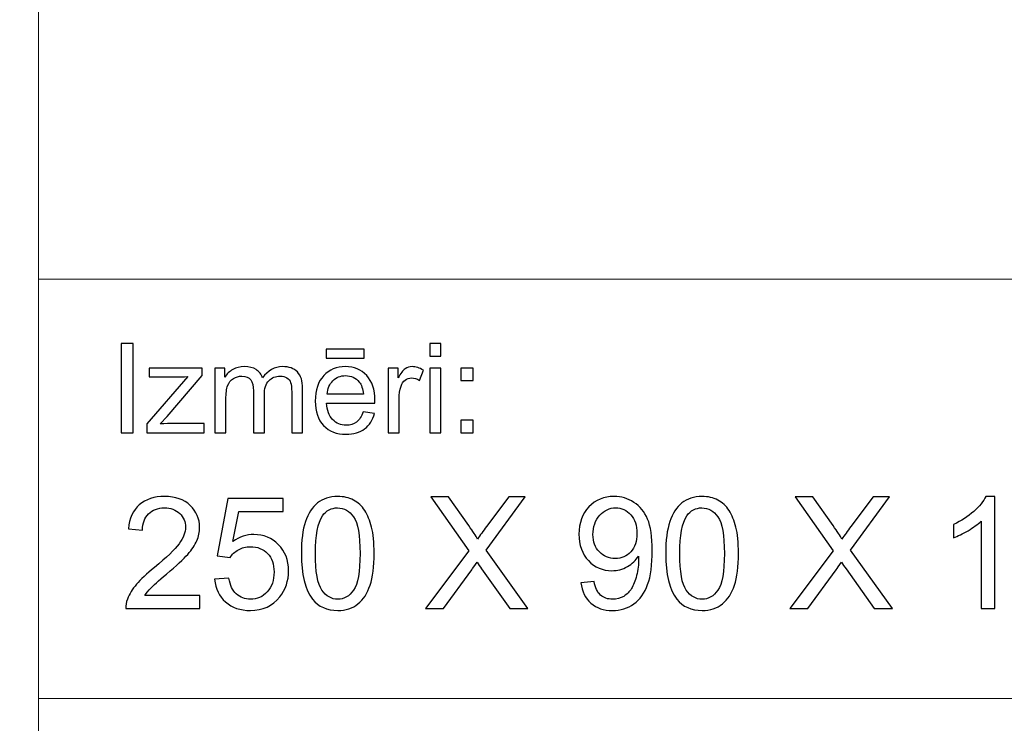
# Model space of a CAD drawing. Units: millimetres. Extents: x -148 to 148, y -105 to 105.
# Drawn here: x -22 to 0, y -89 to -73 of the extents above; entities that cross this region are included whole.
import ezdxf

# ---------------------------------------------------------------- set-up
doc = ezdxf.new("R2010")
doc.units = ezdxf.units.MM
doc.header["$MEASUREMENT"] = 0
doc.layers.add('Layer 1', color=7, linetype='Continuous')

msp = doc.modelspace()

# ---------------------------------------------------------------- linework, layer by layer
at = {"layer": 'Layer 1', "color": 250, "lineweight": 18}
for points, knots in [([(141.5001, 85.0001), (141.5001, 85.0001), (141.5001, -98.0001), (141.5001, -98.0001), (141.5001, -98.0001), (141.5001, -98.0001), (-141.5001, -98.0001), (-141.5001, -98.0001), (-141.5001, -98.0001), (-141.5001, -98.0001), (-141.5001, 85.0001), (-141.5001, 85.0001), (-141.5001, 85.0001), (-141.5001, 85.0001), (141.5001, 85.0001), (141.5001, 85.0001)], [0, 0, 0, 0, 0.2, 0.2, 0.2, 0.2, 0.4, 0.4, 0.4, 0.4, 0.6, 0.6, 0.6, 0.6, 1, 1, 1, 1]), ([(141.5001, -68.694), (141.5001, -68.694), (-21.6408, -68.694), (-21.6408, -68.694), (-21.6408, -68.694), (-21.6408, -68.694), (-21.6408, -98.0001), (-21.6408, -98.0001)], [0, 0, 0, 0, 0.3333333, 0.3333333, 0.3333333, 0.3333333, 1, 1, 1, 1])]:
    msp.add_open_spline(points, degree=3, knots=knots, dxfattribs=at)
for points in [[(-21.6408, -79.0365), (-21.6408, -79.0365), (141.5001, -79.0365), (141.5001, -79.0365)], [(-21.6408, -88.5212), (-21.6408, -88.5212), (100.5002, -88.5212), (100.5002, -88.5212)]]:
    msp.add_open_spline(points, degree=3, dxfattribs=at)
at = {"layer": 'Layer 1', "color": 51}
for points, knots in [([(-19.7664, -82.5142), (-19.7664, -82.5142), (-19.7664, -80.494), (-19.7664, -80.494), (-19.7664, -80.494), (-19.7664, -80.494), (-19.4992, -80.494), (-19.4992, -80.494), (-19.4992, -80.494), (-19.4992, -80.494), (-19.4992, -82.5142), (-19.4992, -82.5142), (-19.4992, -82.5142), (-19.4992, -82.5142), (-19.7664, -82.5142), (-19.7664, -82.5142)], [0, 0, 0, 0, 0.2, 0.2, 0.2, 0.2, 0.4, 0.4, 0.4, 0.4, 0.6, 0.6, 0.6, 0.6, 1, 1, 1, 1]), ([(-12.7873, -80.7795), (-12.7873, -80.7795), (-12.7873, -80.494), (-12.7873, -80.494), (-12.7873, -80.494), (-12.7873, -80.494), (-12.5389, -80.494), (-12.5389, -80.494), (-12.5389, -80.494), (-12.5389, -80.494), (-12.5389, -80.7795), (-12.5389, -80.7795), (-12.5389, -80.7795), (-12.5389, -80.7795), (-12.7873, -80.7795), (-12.7873, -80.7795)], [0, 0, 0, 0, 0.2, 0.2, 0.2, 0.2, 0.4, 0.4, 0.4, 0.4, 0.6, 0.6, 0.6, 0.6, 1, 1, 1, 1]), ([(-15.1352, -80.8232), (-15.1352, -80.8232), (-15.1352, -80.6196), (-15.1352, -80.6196), (-15.1352, -80.6196), (-15.1352, -80.6196), (-14.2753, -80.6196), (-14.2753, -80.6196), (-14.2753, -80.6196), (-14.2753, -80.6196), (-14.2753, -80.8232), (-14.2753, -80.8232), (-14.2753, -80.8232), (-14.2753, -80.8232), (-15.1352, -80.8232), (-15.1352, -80.8232)], [0, 0, 0, 0, 0.2, 0.2, 0.2, 0.2, 0.4, 0.4, 0.4, 0.4, 0.6, 0.6, 0.6, 0.6, 1, 1, 1, 1]), ([(-17.6485, -82.5142), (-17.6485, -82.5142), (-17.6485, -81.0509), (-17.6485, -81.0509), (-17.6485, -81.0509), (-17.6485, -81.0509), (-17.427, -81.0509), (-17.427, -81.0509), (-17.427, -81.0509), (-17.427, -81.0509), (-17.427, -81.256), (-17.427, -81.256), (-17.427, -81.256), (-17.3807, -81.1845), (-17.3196, -81.1266), (-17.2434, -81.0833), (-17.2434, -81.0833), (-17.1672, -81.0396), (-17.0801, -81.0175), (-16.9828, -81.0175), (-16.9828, -81.0175), (-16.8746, -81.0175), (-16.7857, -81.0401), (-16.7166, -81.0852), (-16.7166, -81.0852), (-16.6471, -81.1304), (-16.5981, -81.1929), (-16.5698, -81.2738), (-16.5698, -81.2738), (-16.4536, -81.1031), (-16.3031, -81.0175), (-16.1179, -81.0175), (-16.1179, -81.0175), (-15.9726, -81.0175), (-15.8609, -81.0579), (-15.7829, -81.1384), (-15.7829, -81.1384), (-15.7049, -81.2188), (-15.6657, -81.3425), (-15.6657, -81.5095), (-15.6657, -81.5095), (-15.6657, -81.5095), (-15.6657, -82.5142), (-15.6657, -82.5142), (-15.6657, -82.5142), (-15.6657, -82.5142), (-15.9123, -82.5142), (-15.9123, -82.5142), (-15.9123, -82.5142), (-15.9123, -82.5142), (-15.9123, -81.5923), (-15.9123, -81.5923), (-15.9123, -81.5923), (-15.9123, -81.493), (-15.9202, -81.4215), (-15.9364, -81.3778), (-15.9364, -81.3778), (-15.9528, -81.3345), (-15.9818, -81.2992), (-16.0237, -81.2724), (-16.0237, -81.2724), (-16.066, -81.2461), (-16.1161, -81.2325), (-16.173, -81.2325), (-16.173, -81.2325), (-16.2758, -81.2325), (-16.361, -81.2668), (-16.4293, -81.3355), (-16.4293, -81.3355), (-16.4971, -81.4037), (-16.5314, -81.5133), (-16.5314, -81.6638), (-16.5314, -81.6638), (-16.5314, -81.6638), (-16.5314, -82.5142), (-16.5314, -82.5142), (-16.5314, -82.5142), (-16.5314, -82.5142), (-16.7793, -82.5142), (-16.7793, -82.5142), (-16.7793, -82.5142), (-16.7793, -82.5142), (-16.7793, -81.5636), (-16.7793, -81.5636), (-16.7793, -81.5636), (-16.7793, -81.4531), (-16.7995, -81.3703), (-16.84, -81.3152), (-16.84, -81.3152), (-16.8804, -81.2602), (-16.9463, -81.2325), (-17.0384, -81.2325), (-17.0384, -81.2325), (-17.1079, -81.2325), (-17.1725, -81.2508), (-17.2318, -81.288), (-17.2318, -81.288), (-17.2911, -81.3246), (-17.3341, -81.3783), (-17.3607, -81.4488), (-17.3607, -81.4488), (-17.3873, -81.5198), (-17.4006, -81.6219), (-17.4006, -81.755), (-17.4006, -81.755), (-17.4006, -81.755), (-17.4006, -82.5142), (-17.4006, -82.5142), (-17.4006, -82.5142), (-17.4006, -82.5142), (-17.6485, -82.5142), (-17.6485, -82.5142)], [0, 0, 0, 0, 0.0344828, 0.0344828, 0.0344828, 0.0344828, 0.0689655, 0.0689655, 0.0689655, 0.0689655, 0.1034483, 0.1034483, 0.1034483, 0.1034483, 0.137931, 0.137931, 0.137931, 0.137931, 0.1724138, 0.1724138, 0.1724138, 0.1724138, 0.2068966, 0.2068966, 0.2068966, 0.2068966, 0.2413793, 0.2413793, 0.2413793, 0.2413793, 0.2758621, 0.2758621, 0.2758621, 0.2758621, 0.3103448, 0.3103448, 0.3103448, 0.3103448, 0.3448276, 0.3448276, 0.3448276, 0.3448276, 0.3793103, 0.3793103, 0.3793103, 0.3793103, 0.4137931, 0.4137931, 0.4137931, 0.4137931, 0.4482759, 0.4482759, 0.4482759, 0.4482759, 0.4827586, 0.4827586, 0.4827586, 0.4827586, 0.5172414, 0.5172414, 0.5172414, 0.5172414, 0.5517241, 0.5517241, 0.5517241, 0.5517241, 0.5862069, 0.5862069, 0.5862069, 0.5862069, 0.6206897, 0.6206897, 0.6206897, 0.6206897, 0.6551724, 0.6551724, 0.6551724, 0.6551724, 0.6896552, 0.6896552, 0.6896552, 0.6896552, 0.7241379, 0.7241379, 0.7241379, 0.7241379, 0.7586207, 0.7586207, 0.7586207, 0.7586207, 0.7931034, 0.7931034, 0.7931034, 0.7931034, 0.8275862, 0.8275862, 0.8275862, 0.8275862, 0.862069, 0.862069, 0.862069, 0.862069, 0.8965517, 0.8965517, 0.8965517, 0.8965517, 0.9310345, 0.9310345, 0.9310345, 0.9310345, 1, 1, 1, 1]), ([(-14.2962, -82.0429), (-14.2962, -82.0429), (-14.0399, -82.0744), (-14.0399, -82.0744), (-14.0399, -82.0744), (-14.0803, -82.2245), (-14.1549, -82.3406), (-14.2642, -82.4234), (-14.2642, -82.4234), (-14.3738, -82.5057), (-14.5135, -82.5471), (-14.6833, -82.5471), (-14.6833, -82.5471), (-14.8974, -82.5471), (-15.0672, -82.4813), (-15.1921, -82.3496), (-15.1921, -82.3496), (-15.3178, -82.2179), (-15.3802, -82.033), (-15.3802, -81.795), (-15.3802, -81.795), (-15.3802, -81.5485), (-15.3167, -81.3576), (-15.1902, -81.2216), (-15.1902, -81.2216), (-15.0632, -81.0857), (-14.8992, -81.0175), (-14.6968, -81.0175), (-14.6968, -81.0175), (-14.5013, -81.0175), (-14.3412, -81.0843), (-14.2177, -81.2174), (-14.2177, -81.2174), (-14.0933, -81.3505), (-14.0314, -81.5382), (-14.0314, -81.7795), (-14.0314, -81.7795), (-14.0314, -81.7945), (-14.0319, -81.8166), (-14.0327, -81.8458), (-14.0327, -81.8458), (-14.0327, -81.8458), (-15.1241, -81.8458), (-15.1241, -81.8458), (-15.1241, -81.8458), (-15.1151, -82.0067), (-15.0693, -82.1299), (-14.9876, -82.215), (-14.9876, -82.215), (-14.9058, -82.3007), (-14.8042, -82.3435), (-14.6817, -82.3435), (-14.6817, -82.3435), (-14.5909, -82.3435), (-14.5135, -82.3195), (-14.4489, -82.2715), (-14.4489, -82.2715), (-14.3847, -82.224), (-14.3339, -82.1478), (-14.2962, -82.0429)], [0, 0, 0, 0, 0.0625, 0.0625, 0.0625, 0.0625, 0.125, 0.125, 0.125, 0.125, 0.1875, 0.1875, 0.1875, 0.1875, 0.25, 0.25, 0.25, 0.25, 0.3125, 0.3125, 0.3125, 0.3125, 0.375, 0.375, 0.375, 0.375, 0.4375, 0.4375, 0.4375, 0.4375, 0.5, 0.5, 0.5, 0.5, 0.5625, 0.5625, 0.5625, 0.5625, 0.625, 0.625, 0.625, 0.625, 0.6875, 0.6875, 0.6875, 0.6875, 0.75, 0.75, 0.75, 0.75, 0.8125, 0.8125, 0.8125, 0.8125, 0.875, 0.875, 0.875, 0.875, 1, 1, 1, 1]), ([(-13.7309, -82.5142), (-13.7309, -82.5142), (-13.7309, -81.0509), (-13.7309, -81.0509), (-13.7309, -81.0509), (-13.7309, -81.0509), (-13.5078, -81.0509), (-13.5078, -81.0509), (-13.5078, -81.0509), (-13.5078, -81.0509), (-13.5078, -81.2724), (-13.5078, -81.2724), (-13.5078, -81.2724), (-13.4509, -81.169), (-13.3983, -81.1003), (-13.3499, -81.0674), (-13.3499, -81.0674), (-13.3019, -81.0344), (-13.2487, -81.0175), (-13.1909, -81.0175), (-13.1909, -81.0175), (-13.1072, -81.0175), (-13.0225, -81.0443), (-12.9357, -81.0975), (-12.9357, -81.0975), (-12.9357, -81.0975), (-13.0215, -81.3279), (-13.0215, -81.3279), (-13.0215, -81.3279), (-13.0818, -81.2917), (-13.1424, -81.2738), (-13.203, -81.2738), (-13.203, -81.2738), (-13.2575, -81.2738), (-13.3059, -81.2903), (-13.3493, -81.3228), (-13.3493, -81.3228), (-13.3927, -81.3557), (-13.4231, -81.4008), (-13.4416, -81.4587), (-13.4416, -81.4587), (-13.4691, -81.5467), (-13.483, -81.6431), (-13.483, -81.748), (-13.483, -81.748), (-13.483, -81.748), (-13.483, -82.5142), (-13.483, -82.5142), (-13.483, -82.5142), (-13.483, -82.5142), (-13.7309, -82.5142), (-13.7309, -82.5142)], [0, 0, 0, 0, 0.0714286, 0.0714286, 0.0714286, 0.0714286, 0.1428571, 0.1428571, 0.1428571, 0.1428571, 0.2142857, 0.2142857, 0.2142857, 0.2142857, 0.2857143, 0.2857143, 0.2857143, 0.2857143, 0.3571429, 0.3571429, 0.3571429, 0.3571429, 0.4285714, 0.4285714, 0.4285714, 0.4285714, 0.5, 0.5, 0.5, 0.5, 0.5714286, 0.5714286, 0.5714286, 0.5714286, 0.6428571, 0.6428571, 0.6428571, 0.6428571, 0.7142857, 0.7142857, 0.7142857, 0.7142857, 0.7857143, 0.7857143, 0.7857143, 0.7857143, 0.8571429, 0.8571429, 0.8571429, 0.8571429, 1, 1, 1, 1]), ([(-19.1907, -82.5142), (-19.1907, -82.5142), (-19.1907, -82.3129), (-19.1907, -82.3129), (-19.1907, -82.3129), (-19.1907, -82.3129), (-18.2589, -81.2437), (-18.2589, -81.2437), (-18.2589, -81.2437), (-18.3647, -81.2494), (-18.4578, -81.2517), (-18.5388, -81.2517), (-18.5388, -81.2517), (-18.5388, -81.2517), (-19.1357, -81.2517), (-19.1357, -81.2517), (-19.1357, -81.2517), (-19.1357, -81.2517), (-19.1357, -81.0509), (-19.1357, -81.0509), (-19.1357, -81.0509), (-19.1357, -81.0509), (-17.9395, -81.0509), (-17.9395, -81.0509), (-17.9395, -81.0509), (-17.9395, -81.0509), (-17.9395, -81.2146), (-17.9395, -81.2146), (-17.9395, -81.2146), (-17.9395, -81.2146), (-18.7317, -82.1436), (-18.7317, -82.1436), (-18.7317, -82.1436), (-18.7317, -82.1436), (-18.8847, -82.3129), (-18.8847, -82.3129), (-18.8847, -82.3129), (-18.7735, -82.3049), (-18.6692, -82.3007), (-18.5719, -82.3007), (-18.5719, -82.3007), (-18.5719, -82.3007), (-17.8953, -82.3007), (-17.8953, -82.3007), (-17.8953, -82.3007), (-17.8953, -82.3007), (-17.8953, -82.5142), (-17.8953, -82.5142), (-17.8953, -82.5142), (-17.8953, -82.5142), (-19.1907, -82.5142), (-19.1907, -82.5142)], [0, 0, 0, 0, 0.0714286, 0.0714286, 0.0714286, 0.0714286, 0.1428571, 0.1428571, 0.1428571, 0.1428571, 0.2142857, 0.2142857, 0.2142857, 0.2142857, 0.2857143, 0.2857143, 0.2857143, 0.2857143, 0.3571429, 0.3571429, 0.3571429, 0.3571429, 0.4285714, 0.4285714, 0.4285714, 0.4285714, 0.5, 0.5, 0.5, 0.5, 0.5714286, 0.5714286, 0.5714286, 0.5714286, 0.6428571, 0.6428571, 0.6428571, 0.6428571, 0.7142857, 0.7142857, 0.7142857, 0.7142857, 0.7857143, 0.7857143, 0.7857143, 0.7857143, 0.8571429, 0.8571429, 0.8571429, 0.8571429, 1, 1, 1, 1]), ([(-15.1104, -81.6417), (-15.1104, -81.6417), (-14.2934, -81.6417), (-14.2934, -81.6417), (-14.2934, -81.6417), (-14.3042, -81.5189), (-14.3357, -81.4262), (-14.387, -81.3651), (-14.387, -81.3651), (-14.4658, -81.2696), (-14.5685, -81.2216), (-14.6942, -81.2216), (-14.6942, -81.2216), (-14.808, -81.2216), (-14.9037, -81.2597), (-14.9815, -81.3359), (-14.9815, -81.3359), (-15.059, -81.4121), (-15.1019, -81.5142), (-15.1104, -81.6417)], [0, 0, 0, 0, 0.1666667, 0.1666667, 0.1666667, 0.1666667, 0.3333333, 0.3333333, 0.3333333, 0.3333333, 0.5, 0.5, 0.5, 0.5, 0.6666667, 0.6666667, 0.6666667, 0.6666667, 1, 1, 1, 1]), ([(-12.7873, -82.5142), (-12.7873, -82.5142), (-12.7873, -81.0509), (-12.7873, -81.0509), (-12.7873, -81.0509), (-12.7873, -81.0509), (-12.5389, -81.0509), (-12.5389, -81.0509), (-12.5389, -81.0509), (-12.5389, -81.0509), (-12.5389, -82.5142), (-12.5389, -82.5142), (-12.5389, -82.5142), (-12.5389, -82.5142), (-12.7873, -82.5142), (-12.7873, -82.5142)], [0, 0, 0, 0, 0.2, 0.2, 0.2, 0.2, 0.4, 0.4, 0.4, 0.4, 0.6, 0.6, 0.6, 0.6, 1, 1, 1, 1]), ([(-12.0926, -81.3331), (-12.0926, -81.3331), (-12.0926, -81.0509), (-12.0926, -81.0509), (-12.0926, -81.0509), (-12.0926, -81.0509), (-11.8097, -81.0509), (-11.8097, -81.0509), (-11.8097, -81.0509), (-11.8097, -81.0509), (-11.8097, -81.3331), (-11.8097, -81.3331), (-11.8097, -81.3331), (-11.8097, -81.3331), (-12.0926, -81.3331), (-12.0926, -81.3331)], [0, 0, 0, 0, 0.2, 0.2, 0.2, 0.2, 0.4, 0.4, 0.4, 0.4, 0.6, 0.6, 0.6, 0.6, 1, 1, 1, 1]), ([(-12.0926, -82.5142), (-12.0926, -82.5142), (-12.0926, -82.2315), (-12.0926, -82.2315), (-12.0926, -82.2315), (-12.0926, -82.2315), (-11.8097, -82.2315), (-11.8097, -82.2315), (-11.8097, -82.2315), (-11.8097, -82.2315), (-11.8097, -82.5142), (-11.8097, -82.5142), (-11.8097, -82.5142), (-11.8097, -82.5142), (-12.0926, -82.5142), (-12.0926, -82.5142)], [0, 0, 0, 0, 0.2, 0.2, 0.2, 0.2, 0.4, 0.4, 0.4, 0.4, 0.6, 0.6, 0.6, 0.6, 1, 1, 1, 1]), ([(-17.9919, -86.1944), (-17.9919, -86.1944), (-17.9919, -86.4907), (-17.9919, -86.4907), (-17.9919, -86.4907), (-17.9919, -86.4907), (-19.6641, -86.4907), (-19.6641, -86.4907), (-19.6641, -86.4907), (-19.6664, -86.416), (-19.6541, -86.3443), (-19.6276, -86.2749), (-19.6276, -86.2749), (-19.5847, -86.1614), (-19.5159, -86.0491), (-19.4213, -85.9392), (-19.4213, -85.9392), (-19.3266, -85.8292), (-19.1914, -85.7022), (-19.0156, -85.5582), (-19.0156, -85.5582), (-18.7422, -85.333), (-18.5564, -85.1548), (-18.4594, -85.0231), (-18.4594, -85.0231), (-18.3617, -84.8914), (-18.3129, -84.7668), (-18.3129, -84.6492), (-18.3129, -84.6492), (-18.3129, -84.5263), (-18.357, -84.4228), (-18.4452, -84.3382), (-18.4452, -84.3382), (-18.5334, -84.2541), (-18.6487, -84.2117), (-18.7904, -84.2117), (-18.7904, -84.2117), (-18.9403, -84.2117), (-19.0603, -84.2564), (-19.1502, -84.3458), (-19.1502, -84.3458), (-19.2402, -84.4346), (-19.2854, -84.5581), (-19.2866, -84.7162), (-19.2866, -84.7162), (-19.2866, -84.7162), (-19.6041, -84.6845), (-19.6041, -84.6845), (-19.6041, -84.6845), (-19.5824, -84.4469), (-19.5001, -84.2658), (-19.3578, -84.1412), (-19.3578, -84.1412), (-19.2149, -84.0165), (-19.0238, -83.9542), (-18.7833, -83.9542), (-18.7833, -83.9542), (-18.5411, -83.9542), (-18.3488, -84.0212), (-18.2077, -84.1559), (-18.2077, -84.1559), (-18.066, -84.2905), (-17.9954, -84.4575), (-17.9954, -84.6562), (-17.9954, -84.6562), (-17.9954, -84.7574), (-18.016, -84.8567), (-18.0578, -84.9543), (-18.0578, -84.9543), (-18.0989, -85.0525), (-18.1677, -85.1554), (-18.2636, -85.2636), (-18.2636, -85.2636), (-18.36, -85.3712), (-18.5193, -85.52), (-18.7416, -85.7081), (-18.7416, -85.7081), (-18.928, -85.8645), (-19.0479, -85.9703), (-19.1008, -86.0262), (-19.1008, -86.0262), (-19.1537, -86.0821), (-19.1972, -86.1379), (-19.2319, -86.1944), (-19.2319, -86.1944), (-19.2319, -86.1944), (-17.9919, -86.1944), (-17.9919, -86.1944)], [0, 0, 0, 0, 0.0434783, 0.0434783, 0.0434783, 0.0434783, 0.0869565, 0.0869565, 0.0869565, 0.0869565, 0.1304348, 0.1304348, 0.1304348, 0.1304348, 0.173913, 0.173913, 0.173913, 0.173913, 0.2173913, 0.2173913, 0.2173913, 0.2173913, 0.2608696, 0.2608696, 0.2608696, 0.2608696, 0.3043478, 0.3043478, 0.3043478, 0.3043478, 0.3478261, 0.3478261, 0.3478261, 0.3478261, 0.3913043, 0.3913043, 0.3913043, 0.3913043, 0.4347826, 0.4347826, 0.4347826, 0.4347826, 0.4782609, 0.4782609, 0.4782609, 0.4782609, 0.5217391, 0.5217391, 0.5217391, 0.5217391, 0.5652174, 0.5652174, 0.5652174, 0.5652174, 0.6086957, 0.6086957, 0.6086957, 0.6086957, 0.6521739, 0.6521739, 0.6521739, 0.6521739, 0.6956522, 0.6956522, 0.6956522, 0.6956522, 0.7391304, 0.7391304, 0.7391304, 0.7391304, 0.7826087, 0.7826087, 0.7826087, 0.7826087, 0.826087, 0.826087, 0.826087, 0.826087, 0.8695652, 0.8695652, 0.8695652, 0.8695652, 0.9130435, 0.9130435, 0.9130435, 0.9130435, 1, 1, 1, 1]), ([(-17.6562, -85.8275), (-17.6562, -85.8275), (-17.3317, -85.8028), (-17.3317, -85.8028), (-17.3317, -85.8028), (-17.3076, -85.9609), (-17.2517, -86.0797), (-17.1647, -86.1597), (-17.1647, -86.1597), (-17.0777, -86.2391), (-16.9713, -86.279), (-16.846, -86.279), (-16.846, -86.279), (-16.6949, -86.279), (-16.5685, -86.2226), (-16.4656, -86.1103), (-16.4656, -86.1103), (-16.3633, -85.9974), (-16.3121, -85.8481), (-16.3121, -85.6623), (-16.3121, -85.6623), (-16.3121, -85.4853), (-16.3609, -85.3459), (-16.4591, -85.2436), (-16.4591, -85.2436), (-16.5573, -85.1413), (-16.6873, -85.0902), (-16.849, -85.0902), (-16.849, -85.0902), (-16.9495, -85.0902), (-17.0395, -85.1131), (-17.1194, -85.159), (-17.1194, -85.159), (-17.1988, -85.2048), (-17.2611, -85.2642), (-17.307, -85.3371), (-17.307, -85.3371), (-17.307, -85.3371), (-17.5998, -85.2948), (-17.5998, -85.2948), (-17.5998, -85.2948), (-17.5998, -85.2948), (-17.3564, -83.9965), (-17.3564, -83.9965), (-17.3564, -83.9965), (-17.3564, -83.9965), (-16.104, -83.9965), (-16.104, -83.9965), (-16.104, -83.9965), (-16.104, -83.9965), (-16.104, -84.2929), (-16.104, -84.2929), (-16.104, -84.2929), (-16.104, -84.2929), (-17.1088, -84.2929), (-17.1088, -84.2929), (-17.1088, -84.2929), (-17.1088, -84.2929), (-17.2435, -84.9743), (-17.2435, -84.9743), (-17.2435, -84.9743), (-17.0924, -84.8679), (-16.9336, -84.815), (-16.7678, -84.815), (-16.7678, -84.815), (-16.5479, -84.815), (-16.3621, -84.8914), (-16.211, -85.0443), (-16.211, -85.0443), (-16.0599, -85.1972), (-15.9841, -85.3936), (-15.9841, -85.6334), (-15.9841, -85.6334), (-15.9841, -85.8622), (-16.0505, -86.0597), (-16.1834, -86.2261), (-16.1834, -86.2261), (-16.3451, -86.4307), (-16.5661, -86.533), (-16.846, -86.533), (-16.846, -86.533), (-17.0753, -86.533), (-17.2623, -86.4684), (-17.4075, -86.3396), (-17.4075, -86.3396), (-17.5528, -86.2108), (-17.6357, -86.0403), (-17.6562, -85.8275)], [0, 0, 0, 0, 0.0434783, 0.0434783, 0.0434783, 0.0434783, 0.0869565, 0.0869565, 0.0869565, 0.0869565, 0.1304348, 0.1304348, 0.1304348, 0.1304348, 0.173913, 0.173913, 0.173913, 0.173913, 0.2173913, 0.2173913, 0.2173913, 0.2173913, 0.2608696, 0.2608696, 0.2608696, 0.2608696, 0.3043478, 0.3043478, 0.3043478, 0.3043478, 0.3478261, 0.3478261, 0.3478261, 0.3478261, 0.3913043, 0.3913043, 0.3913043, 0.3913043, 0.4347826, 0.4347826, 0.4347826, 0.4347826, 0.4782609, 0.4782609, 0.4782609, 0.4782609, 0.5217391, 0.5217391, 0.5217391, 0.5217391, 0.5652174, 0.5652174, 0.5652174, 0.5652174, 0.6086957, 0.6086957, 0.6086957, 0.6086957, 0.6521739, 0.6521739, 0.6521739, 0.6521739, 0.6956522, 0.6956522, 0.6956522, 0.6956522, 0.7391304, 0.7391304, 0.7391304, 0.7391304, 0.7826087, 0.7826087, 0.7826087, 0.7826087, 0.826087, 0.826087, 0.826087, 0.826087, 0.8695652, 0.8695652, 0.8695652, 0.8695652, 0.9130435, 0.9130435, 0.9130435, 0.9130435, 1, 1, 1, 1]), ([(-15.6942, -85.2442), (-15.6942, -84.9461), (-15.6637, -84.705), (-15.6025, -84.5228), (-15.6025, -84.5228), (-15.5408, -84.3399), (-15.4496, -84.1994), (-15.3285, -84.1012), (-15.3285, -84.1012), (-15.208, -84.003), (-15.0557, -83.9542), (-14.8723, -83.9542), (-14.8723, -83.9542), (-14.737, -83.9542), (-14.6183, -83.9813), (-14.5154, -84.0359), (-14.5154, -84.0359), (-14.4131, -84.0906), (-14.3284, -84.1694), (-14.2625, -84.2723), (-14.2625, -84.2723), (-14.1967, -84.3746), (-14.1449, -84.4998), (-14.1073, -84.6474), (-14.1073, -84.6474), (-14.0691, -84.795), (-14.0503, -84.9943), (-14.0503, -85.2442), (-14.0503, -85.2442), (-14.0503, -85.5405), (-14.0809, -85.7804), (-14.1414, -85.9627), (-14.1414, -85.9627), (-14.202, -86.1456), (-14.2931, -86.2861), (-14.4142, -86.3849), (-14.4142, -86.3849), (-14.5348, -86.4836), (-14.6876, -86.533), (-14.8723, -86.533), (-14.8723, -86.533), (-15.1151, -86.533), (-15.3062, -86.4466), (-15.4449, -86.2732), (-15.4449, -86.2732), (-15.6113, -86.0615), (-15.6942, -85.7187), (-15.6942, -85.2442)], [0, 0, 0, 0, 0.0769231, 0.0769231, 0.0769231, 0.0769231, 0.1538462, 0.1538462, 0.1538462, 0.1538462, 0.2307692, 0.2307692, 0.2307692, 0.2307692, 0.3076923, 0.3076923, 0.3076923, 0.3076923, 0.3846154, 0.3846154, 0.3846154, 0.3846154, 0.4615385, 0.4615385, 0.4615385, 0.4615385, 0.5384615, 0.5384615, 0.5384615, 0.5384615, 0.6153846, 0.6153846, 0.6153846, 0.6153846, 0.6923077, 0.6923077, 0.6923077, 0.6923077, 0.7692308, 0.7692308, 0.7692308, 0.7692308, 0.8461538, 0.8461538, 0.8461538, 0.8461538, 1, 1, 1, 1]), ([(-12.885, -86.4907), (-12.885, -86.4907), (-11.909, -85.1801), (-11.909, -85.1801), (-11.909, -85.1801), (-11.909, -85.1801), (-12.7686, -83.9648), (-12.7686, -83.9648), (-12.7686, -83.9648), (-12.7686, -83.9648), (-12.3705, -83.9648), (-12.3705, -83.9648), (-12.3705, -83.9648), (-12.3705, -83.9648), (-11.9102, -84.611), (-11.9102, -84.611), (-11.9102, -84.611), (-11.8143, -84.745), (-11.7479, -84.8473), (-11.7097, -84.9185), (-11.7097, -84.9185), (-11.6526, -84.8303), (-11.5856, -84.7362), (-11.5086, -84.6368), (-11.5086, -84.6368), (-11.5086, -84.6368), (-11.0041, -83.9648), (-11.0041, -83.9648), (-11.0041, -83.9648), (-11.0041, -83.9648), (-10.6378, -83.9648), (-10.6378, -83.9648), (-10.6378, -83.9648), (-10.6378, -83.9648), (-11.5151, -85.1654), (-11.5151, -85.1654), (-11.5151, -85.1654), (-11.5151, -85.1654), (-10.5708, -86.4907), (-10.5708, -86.4907), (-10.5708, -86.4907), (-10.5708, -86.4907), (-10.9812, -86.4907), (-10.9812, -86.4907), (-10.9812, -86.4907), (-10.9812, -86.4907), (-11.6185, -85.5899), (-11.6185, -85.5899), (-11.6185, -85.5899), (-11.655, -85.5388), (-11.6897, -85.4876), (-11.722, -85.4371), (-11.722, -85.4371), (-11.7785, -85.5217), (-11.8184, -85.5811), (-11.8431, -85.6146), (-11.8431, -85.6146), (-11.8431, -85.6146), (-12.4834, -86.4907), (-12.4834, -86.4907), (-12.4834, -86.4907), (-12.4834, -86.4907), (-12.885, -86.4907), (-12.885, -86.4907)], [0, 0, 0, 0, 0.0588235, 0.0588235, 0.0588235, 0.0588235, 0.1176471, 0.1176471, 0.1176471, 0.1176471, 0.1764706, 0.1764706, 0.1764706, 0.1764706, 0.2352941, 0.2352941, 0.2352941, 0.2352941, 0.2941176, 0.2941176, 0.2941176, 0.2941176, 0.3529412, 0.3529412, 0.3529412, 0.3529412, 0.4117647, 0.4117647, 0.4117647, 0.4117647, 0.4705882, 0.4705882, 0.4705882, 0.4705882, 0.5294118, 0.5294118, 0.5294118, 0.5294118, 0.5882353, 0.5882353, 0.5882353, 0.5882353, 0.6470588, 0.6470588, 0.6470588, 0.6470588, 0.7058824, 0.7058824, 0.7058824, 0.7058824, 0.7647059, 0.7647059, 0.7647059, 0.7647059, 0.8235294, 0.8235294, 0.8235294, 0.8235294, 0.8823529, 0.8823529, 0.8823529, 0.8823529, 1, 1, 1, 1]), ([(-9.3732, -85.9051), (-9.3732, -85.9051), (-9.0768, -85.8804), (-9.0768, -85.8804), (-9.0768, -85.8804), (-9.0516, -86.0203), (-9.0033, -86.1215), (-8.9322, -86.1844), (-8.9322, -86.1844), (-8.8611, -86.2473), (-8.7699, -86.279), (-8.6582, -86.279), (-8.6582, -86.279), (-8.563, -86.279), (-8.4795, -86.2573), (-8.4071, -86.2132), (-8.4071, -86.2132), (-8.3348, -86.1697), (-8.276, -86.1115), (-8.2308, -86.038), (-8.2308, -86.038), (-8.1855, -85.9651), (-8.1473, -85.8663), (-8.1161, -85.7422), (-8.1161, -85.7422), (-8.0849, -85.6182), (-8.0696, -85.4917), (-8.0696, -85.363), (-8.0696, -85.363), (-8.0696, -85.3495), (-8.0702, -85.3283), (-8.0714, -85.3007), (-8.0714, -85.3007), (-8.1331, -85.3994), (-8.2178, -85.48), (-8.3248, -85.5411), (-8.3248, -85.5411), (-8.4318, -85.6029), (-8.5483, -85.6334), (-8.6729, -85.6334), (-8.6729, -85.6334), (-8.8816, -85.6334), (-9.058, -85.5576), (-9.2027, -85.4059), (-9.2027, -85.4059), (-9.3467, -85.2548), (-9.419, -85.0549), (-9.419, -84.8068), (-9.419, -84.8068), (-9.419, -84.5504), (-9.3438, -84.3446), (-9.1927, -84.1882), (-9.1927, -84.1882), (-9.0421, -84.0324), (-8.8534, -83.9542), (-8.6259, -83.9542), (-8.6259, -83.9542), (-8.4624, -83.9542), (-8.3125, -83.9983), (-8.1761, -84.0871), (-8.1761, -84.0871), (-8.0403, -84.1753), (-7.9374, -84.3011), (-7.8668, -84.4652), (-7.8668, -84.4652), (-7.7962, -84.6286), (-7.761, -84.8656), (-7.761, -85.1754), (-7.761, -85.1754), (-7.761, -85.4982), (-7.7957, -85.7552), (-7.8656, -85.9462), (-7.8656, -85.9462), (-7.9356, -86.1379), (-8.0403, -86.2831), (-8.1784, -86.3831), (-8.1784, -86.3831), (-8.3166, -86.4831), (-8.4783, -86.533), (-8.6641, -86.533), (-8.6641, -86.533), (-8.8616, -86.533), (-9.0227, -86.4784), (-9.148, -86.3684), (-9.148, -86.3684), (-9.2726, -86.2585), (-9.3479, -86.1038), (-9.3732, -85.9051)], [0, 0, 0, 0, 0.0434783, 0.0434783, 0.0434783, 0.0434783, 0.0869565, 0.0869565, 0.0869565, 0.0869565, 0.1304348, 0.1304348, 0.1304348, 0.1304348, 0.173913, 0.173913, 0.173913, 0.173913, 0.2173913, 0.2173913, 0.2173913, 0.2173913, 0.2608696, 0.2608696, 0.2608696, 0.2608696, 0.3043478, 0.3043478, 0.3043478, 0.3043478, 0.3478261, 0.3478261, 0.3478261, 0.3478261, 0.3913043, 0.3913043, 0.3913043, 0.3913043, 0.4347826, 0.4347826, 0.4347826, 0.4347826, 0.4782609, 0.4782609, 0.4782609, 0.4782609, 0.5217391, 0.5217391, 0.5217391, 0.5217391, 0.5652174, 0.5652174, 0.5652174, 0.5652174, 0.6086957, 0.6086957, 0.6086957, 0.6086957, 0.6521739, 0.6521739, 0.6521739, 0.6521739, 0.6956522, 0.6956522, 0.6956522, 0.6956522, 0.7391304, 0.7391304, 0.7391304, 0.7391304, 0.7826087, 0.7826087, 0.7826087, 0.7826087, 0.826087, 0.826087, 0.826087, 0.826087, 0.8695652, 0.8695652, 0.8695652, 0.8695652, 0.9130435, 0.9130435, 0.9130435, 0.9130435, 1, 1, 1, 1]), ([(-7.457, -85.2442), (-7.457, -84.9461), (-7.4265, -84.705), (-7.3653, -84.5228), (-7.3653, -84.5228), (-7.3036, -84.3399), (-7.2124, -84.1994), (-7.0913, -84.1012), (-7.0913, -84.1012), (-6.9708, -84.003), (-6.8185, -83.9542), (-6.6351, -83.9542), (-6.6351, -83.9542), (-6.4998, -83.9542), (-6.3811, -83.9813), (-6.2782, -84.0359), (-6.2782, -84.0359), (-6.1759, -84.0906), (-6.0912, -84.1694), (-6.0253, -84.2723), (-6.0253, -84.2723), (-5.9595, -84.3746), (-5.9077, -84.4998), (-5.8701, -84.6474), (-5.8701, -84.6474), (-5.8319, -84.795), (-5.8131, -84.9943), (-5.8131, -85.2442), (-5.8131, -85.2442), (-5.8131, -85.5405), (-5.8437, -85.7804), (-5.9042, -85.9627), (-5.9042, -85.9627), (-5.9648, -86.1456), (-6.0559, -86.2861), (-6.177, -86.3849), (-6.177, -86.3849), (-6.2976, -86.4836), (-6.4504, -86.533), (-6.6351, -86.533), (-6.6351, -86.533), (-6.8779, -86.533), (-7.069, -86.4466), (-7.2077, -86.2732), (-7.2077, -86.2732), (-7.3741, -86.0615), (-7.457, -85.7187), (-7.457, -85.2442)], [0, 0, 0, 0, 0.0769231, 0.0769231, 0.0769231, 0.0769231, 0.1538462, 0.1538462, 0.1538462, 0.1538462, 0.2307692, 0.2307692, 0.2307692, 0.2307692, 0.3076923, 0.3076923, 0.3076923, 0.3076923, 0.3846154, 0.3846154, 0.3846154, 0.3846154, 0.4615385, 0.4615385, 0.4615385, 0.4615385, 0.5384615, 0.5384615, 0.5384615, 0.5384615, 0.6153846, 0.6153846, 0.6153846, 0.6153846, 0.6923077, 0.6923077, 0.6923077, 0.6923077, 0.7692308, 0.7692308, 0.7692308, 0.7692308, 0.8461538, 0.8461538, 0.8461538, 0.8461538, 1, 1, 1, 1]), ([(-4.6478, -86.4907), (-4.6478, -86.4907), (-3.6718, -85.1801), (-3.6718, -85.1801), (-3.6718, -85.1801), (-3.6718, -85.1801), (-4.5314, -83.9648), (-4.5314, -83.9648), (-4.5314, -83.9648), (-4.5314, -83.9648), (-4.1333, -83.9648), (-4.1333, -83.9648), (-4.1333, -83.9648), (-4.1333, -83.9648), (-3.673, -84.611), (-3.673, -84.611), (-3.673, -84.611), (-3.5771, -84.745), (-3.5107, -84.8473), (-3.4725, -84.9185), (-3.4725, -84.9185), (-3.4154, -84.8303), (-3.3484, -84.7362), (-3.2714, -84.6368), (-3.2714, -84.6368), (-3.2714, -84.6368), (-2.7669, -83.9648), (-2.7669, -83.9648), (-2.7669, -83.9648), (-2.7669, -83.9648), (-2.4006, -83.9648), (-2.4006, -83.9648), (-2.4006, -83.9648), (-2.4006, -83.9648), (-3.2779, -85.1654), (-3.2779, -85.1654), (-3.2779, -85.1654), (-3.2779, -85.1654), (-2.3336, -86.4907), (-2.3336, -86.4907), (-2.3336, -86.4907), (-2.3336, -86.4907), (-2.744, -86.4907), (-2.744, -86.4907), (-2.744, -86.4907), (-2.744, -86.4907), (-3.3813, -85.5899), (-3.3813, -85.5899), (-3.3813, -85.5899), (-3.4178, -85.5388), (-3.4525, -85.4876), (-3.4848, -85.4371), (-3.4848, -85.4371), (-3.5413, -85.5217), (-3.5812, -85.5811), (-3.6059, -85.6146), (-3.6059, -85.6146), (-3.6059, -85.6146), (-4.2462, -86.4907), (-4.2462, -86.4907), (-4.2462, -86.4907), (-4.2462, -86.4907), (-4.6478, -86.4907), (-4.6478, -86.4907)], [0, 0, 0, 0, 0.0588235, 0.0588235, 0.0588235, 0.0588235, 0.1176471, 0.1176471, 0.1176471, 0.1176471, 0.1764706, 0.1764706, 0.1764706, 0.1764706, 0.2352941, 0.2352941, 0.2352941, 0.2352941, 0.2941176, 0.2941176, 0.2941176, 0.2941176, 0.3529412, 0.3529412, 0.3529412, 0.3529412, 0.4117647, 0.4117647, 0.4117647, 0.4117647, 0.4705882, 0.4705882, 0.4705882, 0.4705882, 0.5294118, 0.5294118, 0.5294118, 0.5294118, 0.5882353, 0.5882353, 0.5882353, 0.5882353, 0.6470588, 0.6470588, 0.6470588, 0.6470588, 0.7058824, 0.7058824, 0.7058824, 0.7058824, 0.7647059, 0.7647059, 0.7647059, 0.7647059, 0.8235294, 0.8235294, 0.8235294, 0.8235294, 0.8823529, 0.8823529, 0.8823529, 0.8823529, 1, 1, 1, 1]), ([(-0.0177, -86.4907), (-0.0177, -86.4907), (-0.3281, -86.4907), (-0.3281, -86.4907), (-0.3281, -86.4907), (-0.3281, -86.4907), (-0.3281, -84.514), (-0.3281, -84.514), (-0.3281, -84.514), (-0.4028, -84.5857), (-0.501, -84.6568), (-0.6221, -84.728), (-0.6221, -84.728), (-0.7432, -84.7991), (-0.8526, -84.8526), (-0.949, -84.8879), (-0.949, -84.8879), (-0.949, -84.8879), (-0.949, -84.588), (-0.949, -84.588), (-0.949, -84.588), (-0.7755, -84.5069), (-0.6239, -84.4081), (-0.4939, -84.2917), (-0.4939, -84.2917), (-0.364, -84.1759), (-0.2717, -84.0636), (-0.2176, -83.9542), (-0.2176, -83.9542), (-0.2176, -83.9542), (-0.0177, -83.9542), (-0.0177, -83.9542), (-0.0177, -83.9542), (-0.0177, -83.9542), (-0.0177, -86.4907), (-0.0177, -86.4907)], [0, 0, 0, 0, 0.1, 0.1, 0.1, 0.1, 0.2, 0.2, 0.2, 0.2, 0.3, 0.3, 0.3, 0.3, 0.4, 0.4, 0.4, 0.4, 0.5, 0.5, 0.5, 0.5, 0.6, 0.6, 0.6, 0.6, 0.7, 0.7, 0.7, 0.7, 0.8, 0.8, 0.8, 0.8, 1, 1, 1, 1]), ([(-15.3767, -85.2454), (-15.3767, -85.6611), (-15.3285, -85.9374), (-15.2315, -86.0738), (-15.2315, -86.0738), (-15.1345, -86.2108), (-15.0145, -86.279), (-14.8723, -86.279), (-14.8723, -86.279), (-14.73, -86.279), (-14.61, -86.2102), (-14.513, -86.0732), (-14.513, -86.0732), (-14.416, -85.9357), (-14.3678, -85.6599), (-14.3678, -85.2454), (-14.3678, -85.2454), (-14.3678, -84.8297), (-14.416, -84.5533), (-14.513, -84.4169), (-14.513, -84.4169), (-14.6094, -84.2799), (-14.7306, -84.2117), (-14.8758, -84.2117), (-14.8758, -84.2117), (-15.0181, -84.2117), (-15.1321, -84.2723), (-15.2174, -84.3928), (-15.2174, -84.3928), (-15.3238, -84.5463), (-15.3767, -84.8309), (-15.3767, -85.2454)], [0, 0, 0, 0, 0.1111111, 0.1111111, 0.1111111, 0.1111111, 0.2222222, 0.2222222, 0.2222222, 0.2222222, 0.3333333, 0.3333333, 0.3333333, 0.3333333, 0.4444444, 0.4444444, 0.4444444, 0.4444444, 0.5555556, 0.5555556, 0.5555556, 0.5555556, 0.6666667, 0.6666667, 0.6666667, 0.6666667, 0.7777778, 0.7777778, 0.7777778, 0.7777778, 1, 1, 1, 1]), ([(-8.1067, -84.7909), (-8.1067, -84.6133), (-8.1537, -84.4722), (-8.2478, -84.3681), (-8.2478, -84.3681), (-8.3413, -84.2641), (-8.4554, -84.2117), (-8.5894, -84.2117), (-8.5894, -84.2117), (-8.7282, -84.2117), (-8.8481, -84.2676), (-8.9492, -84.3799), (-8.9492, -84.3799), (-9.051, -84.4922), (-9.1015, -84.638), (-9.1015, -84.8168), (-9.1015, -84.8168), (-9.1015, -84.9773), (-9.0533, -85.1078), (-8.9575, -85.2078), (-8.9575, -85.2078), (-8.8611, -85.3083), (-8.7411, -85.3583), (-8.5982, -85.3583), (-8.5982, -85.3583), (-8.4548, -85.3583), (-8.3372, -85.3083), (-8.2449, -85.2078), (-8.2449, -85.2078), (-8.1526, -85.1078), (-8.1067, -84.9685), (-8.1067, -84.7909)], [0, 0, 0, 0, 0.1111111, 0.1111111, 0.1111111, 0.1111111, 0.2222222, 0.2222222, 0.2222222, 0.2222222, 0.3333333, 0.3333333, 0.3333333, 0.3333333, 0.4444444, 0.4444444, 0.4444444, 0.4444444, 0.5555556, 0.5555556, 0.5555556, 0.5555556, 0.6666667, 0.6666667, 0.6666667, 0.6666667, 0.7777778, 0.7777778, 0.7777778, 0.7777778, 1, 1, 1, 1]), ([(-7.1395, -85.2454), (-7.1395, -85.6611), (-7.0913, -85.9374), (-6.9943, -86.0738), (-6.9943, -86.0738), (-6.8973, -86.2108), (-6.7773, -86.279), (-6.6351, -86.279), (-6.6351, -86.279), (-6.4928, -86.279), (-6.3728, -86.2102), (-6.2758, -86.0732), (-6.2758, -86.0732), (-6.1788, -85.9357), (-6.1306, -85.6599), (-6.1306, -85.2454), (-6.1306, -85.2454), (-6.1306, -84.8297), (-6.1788, -84.5533), (-6.2758, -84.4169), (-6.2758, -84.4169), (-6.3722, -84.2799), (-6.4934, -84.2117), (-6.6386, -84.2117), (-6.6386, -84.2117), (-6.7809, -84.2117), (-6.8949, -84.2723), (-6.9802, -84.3928), (-6.9802, -84.3928), (-7.0866, -84.5463), (-7.1395, -84.8309), (-7.1395, -85.2454)], [0, 0, 0, 0, 0.1111111, 0.1111111, 0.1111111, 0.1111111, 0.2222222, 0.2222222, 0.2222222, 0.2222222, 0.3333333, 0.3333333, 0.3333333, 0.3333333, 0.4444444, 0.4444444, 0.4444444, 0.4444444, 0.5555556, 0.5555556, 0.5555556, 0.5555556, 0.6666667, 0.6666667, 0.6666667, 0.6666667, 0.7777778, 0.7777778, 0.7777778, 0.7777778, 1, 1, 1, 1])]:
    msp.add_open_spline(points, degree=3, knots=knots, dxfattribs=at)

doc.saveas('drawing.dxf')
